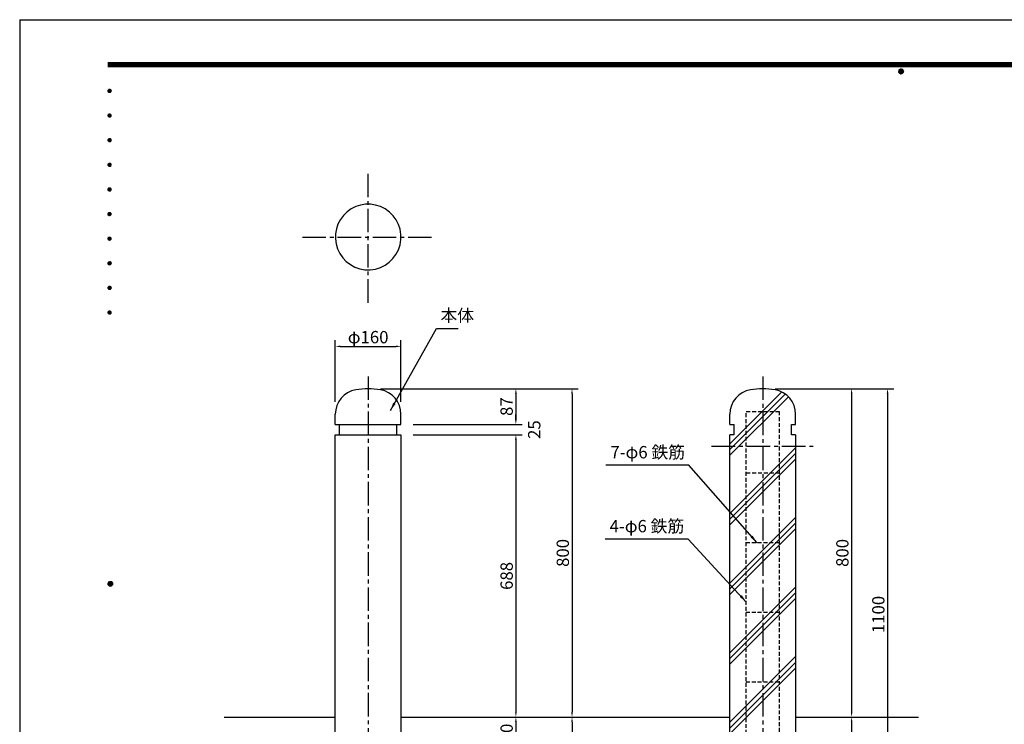
# Model space of a CAD drawing. Extents: x 0 to 4200, y 0 to 2970.
# Drawn here: x 0 to 2399, y 1253 to 2970 of the extents above; entities that cross this region are included whole.
import ezdxf
from ezdxf.enums import TextEntityAlignment as Align

# ---------------------------------------------------------------- set-up
doc = ezdxf.new("R2010")
doc.units = 0
doc.header["$LTSCALE"] = 3
doc.linetypes.add('CENTER2', pattern=[28.575, 19.05, -3.175, 3.175, -3.175])
doc.linetypes.add('HIDDEN2', pattern=[4.7625, 3.175, -1.5875])
doc.layers.get('0').update_dxf_attribs({"linetype": 'CONTINUOUS'})
doc.layers.get('DEFPOINTS').update_dxf_attribs({"linetype": 'CONTINUOUS'})
for name, color, linetype in [('P001', 131, 'CONTINUOUS'), ('P901', 135, 'CONTINUOUS'), ('P918', 25, 'CONTINUOUS'), ('P_1CENTER', 2, 'CONTINUOUS'), ('P_2DIM', 6, 'CONTINUOUS'), ('P_3TEXT', 60, 'CONTINUOUS'), ('P_5DRAWFRAME', 104, 'CONTINUOUS'), ('P_7THICK', 7, 'CONTINUOUS')]:
    doc.layers.add(name, color=color, linetype=linetype)
doc.styles.add('BIGFONT', font='simplex.shx', dxfattribs={"bigfont": 'bigfont.shx'})
doc.dimstyles.new('DIMBIGFONT$0', dxfattribs={"dimtxt": 3, "dimasz": 1.2, "dimexe": 1.5, "dimexo": 3, "dimgap": 0.75, "dimtad": 1, "dimdec": 1, "dimdsep": 46, "dimtxsty": 'BIGFONT', "dimblk1": 'DOT', "dimblk2": 'DOT', "dimsah": 1, "dimcen": 0, "dimclrt": 230, "dimadec": 0, "dimazin": 0, "dimtfac": 0.6, "dimtdec": 1, "dimtofl": 0, "dimtmove": 2, "dimatfit": 3, "dimldrblk": 'DOT', "dimfxl": 1, "dimtvp": 1, "dimtolj": 1, "dimarcsym": 0})
doc.dimstyles.new('DIMBIGFONT$7', dxfattribs={"dimtxt": 3, "dimasz": 2, "dimexe": 1.5, "dimexo": 3, "dimgap": 0.75, "dimtad": 1, "dimdec": 1, "dimdsep": 46, "dimtxsty": 'BIGFONT', "dimsah": 1, "dimcen": 0, "dimclrt": 230, "dimadec": 0, "dimazin": 0, "dimtfac": 0.6, "dimtdec": 1, "dimtofl": 0, "dimtmove": 0, "dimatfit": 3, "dimfxl": 1, "dimtvp": 1, "dimtolj": 1, "dimarcsym": 0})

# ---------------------------------------------------------------- blocks, each defined once
blk = doc.blocks.new('*D22')
at = {"layer": 'DEFPOINTS', "color": 0}
for p in [(1810.5, 2070.7), (1890.5, 970.7), (2114.6, 970.7)]:
    blk.add_point(p, dxfattribs=at)
at = {"layer": 'P_2DIM', "color": 0, "lineweight": -2}
for p, q in [((1840.5, 2070.7), (2129.6, 2070.7)), ((2114.6, 2058.7), (2114.6, 982.7)), ((1920.5, 970.7), (2129.6, 970.7))]:
    blk.add_line(p, q, dxfattribs=at)
at = {"layer": 'P_2DIM', "color": 0}
for points in [[(2112.6, 2058.7), (2116.6, 2058.7), (2114.6, 2070.7)], [(2112.6, 982.7), (2116.6, 982.7), (2114.6, 970.7)]]:
    blk.add_solid(points, dxfattribs=at)
at = {"layer": 'P_2DIM', "color": 230, "insert": (2092.1, 1520.7), "char_height": 30, "attachment_point": 5, "rotation": 90, "style": 'BIGFONT'}
blk.add_mtext('\\A1;1100', dxfattribs=at)
blk = doc.blocks.new('_DOT')
at = {"color": 0, "linetype": 'ByBlock'}
blk.add_line((-0.5, 0), (-1, 0), dxfattribs=at)
at = {"color": 0, "linetype": 'ByBlock', "const_width": 0.5}
blk.add_lwpolyline([(-0.25, 0, 1), (0.25, 0, 1)], format="xyb", close=True, dxfattribs=at)
blk = doc.blocks.new('*D23')
at = {"layer": 'DEFPOINTS', "color": 0}
for p in [(1810.5, 2070.7), (1890.5, 1270.7), (2027, 1270.7)]:
    blk.add_point(p, dxfattribs=at)
at = {"layer": 'P_2DIM', "color": 0, "lineweight": -2}
for p, q in [((1840.5, 2070.7), (2042, 2070.7)), ((2027, 2058.7), (2027, 1282.7)), ((1920.5, 1270.7), (2042, 1270.7))]:
    blk.add_line(p, q, dxfattribs=at)
at = {"layer": 'P_2DIM', "color": 0}
for points in [[(2025, 2058.7), (2029, 2058.7), (2027, 2070.7)], [(2025, 1282.7), (2029, 1282.7), (2027, 1270.7)]]:
    blk.add_solid(points, dxfattribs=at)
at = {"layer": 'P_2DIM', "color": 230, "insert": (2004.5, 1670.7), "char_height": 30, "attachment_point": 5, "rotation": 90, "style": 'BIGFONT'}
blk.add_mtext('\\A1;800', dxfattribs=at)
blk = doc.blocks.new('*D24')
at = {"layer": 'DEFPOINTS', "color": 0}
for p in [(849, 2070.7), (929, 1270.7), (1345.8, 1270.7)]:
    blk.add_point(p, dxfattribs=at)
at = {"layer": 'P_2DIM', "color": 0, "lineweight": -2}
for p, q in [((879, 2070.7), (1360.8, 2070.7)), ((1345.8, 2058.7), (1345.8, 1282.7)), ((959, 1270.7), (1360.8, 1270.7))]:
    blk.add_line(p, q, dxfattribs=at)
at = {"layer": 'P_2DIM', "color": 0}
for points in [[(1343.8, 2058.7), (1347.8, 2058.7), (1345.8, 2070.7)], [(1343.8, 1282.7), (1347.8, 1282.7), (1345.8, 1270.7)]]:
    blk.add_solid(points, dxfattribs=at)
at = {"layer": 'P_2DIM', "color": 230, "insert": (1323.3, 1670.7), "char_height": 30, "attachment_point": 5, "rotation": 90, "style": 'BIGFONT'}
blk.add_mtext('\\A1;800', dxfattribs=at)
blk = doc.blocks.new('*D25')
at = {"layer": 'DEFPOINTS', "color": 0}
for p in [(929, 1958.7), (929, 1270.7), (1209, 1270.7)]:
    blk.add_point(p, dxfattribs=at)
at = {"layer": 'P_2DIM', "color": 0, "lineweight": -2}
for p, q in [((959, 1958.7), (1224, 1958.7)), ((1209, 1946.7), (1209, 1282.7)), ((959, 1270.7), (1224, 1270.7))]:
    blk.add_line(p, q, dxfattribs=at)
at = {"layer": 'P_2DIM', "color": 0}
for points in [[(1207, 1946.7), (1211, 1946.7), (1209, 1958.7)], [(1207, 1282.7), (1211, 1282.7), (1209, 1270.7)]]:
    blk.add_solid(points, dxfattribs=at)
at = {"layer": 'P_2DIM', "color": 230, "insert": (1186.5, 1614.7), "char_height": 30, "attachment_point": 5, "rotation": 90, "style": 'BIGFONT'}
blk.add_mtext('\\A1;688', dxfattribs=at)
blk = doc.blocks.new('DFP3')
at = {"color": 0}
for p, q in [((21.5, 286.6), (408, 286.6)), ((21.5, 286.55), (408, 286.55)), ((21.5, 286.5), (408, 286.5)), ((21.5, 286.45), (408, 286.45)), ((21.5, 286.4), (408, 286.4)), ((408, 286.35), (21.5, 286.35)), ((21.5, 286.3), (408, 286.3)), ((408, 286.25), (21.5, 286.25)), ((21.5, 286.2), (408, 286.2)), ((408, 286.15), (21.5, 286.15)), ((21.5, 286.1), (408, 286.1)), ((21.5, 286.05), (408, 286.05)), ((21.5, 286), (408, 286)), ((21.5, 285.95), (408, 285.95)), ((21.5, 285.9), (408, 285.9)), ((21.5, 285.85), (408, 285.85)), ((21.5, 285.8), (408, 285.8)), ((21.5, 285.75), (408, 285.75)), ((21.5, 285.7), (408, 285.7)), ((408, 285.65), (21.5, 285.65)), ((21.5, 285.6), (408, 285.6)), ((214.15, 284.4), (214.75, 285)), ((214.15, 284.33), (214.82, 285)), ((214.15, 284.48), (214.67, 285)), ((214.15, 284.47), (214.82, 283.8)), ((214.15, 284.4), (214.75, 283.8)), ((214.15, 284.32), (214.67, 283.8)), ((214.16, 284.27), (214.88, 284.99)), ((214.16, 284.53), (214.88, 283.81)), ((214.17, 284.56), (214.59, 284.98)), ((214.17, 284.24), (214.59, 283.82)), ((214.18, 284.22), (214.93, 284.97)), ((214.18, 284.58), (214.93, 283.83)), ((214.2, 284.17), (214.98, 284.95)), ((214.2, 284.63), (214.98, 283.85)), ((214.22, 284.12), (215.03, 284.93)), ((214.22, 284.68), (214.47, 284.93)), ((214.22, 284.68), (215.03, 283.87)), ((214.22, 284.12), (214.47, 283.87)), ((214.25, 284.07), (215.08, 284.9)), ((214.25, 284.73), (215.08, 283.9)), ((214.28, 284.03), (215.12, 284.87)), ((214.28, 284.77), (215.12, 283.93)), ((214.31, 283.99), (215.16, 284.84)), ((214.31, 284.81), (215.16, 283.96)), ((214.34, 284.84), (215.19, 283.99)), ((214.34, 283.96), (215.19, 284.81)), ((214.38, 284.87), (215.22, 284.03)), ((214.38, 283.93), (215.22, 284.77)), ((214.42, 284.9), (215.25, 284.07)), ((214.42, 283.9), (215.25, 284.73)), ((214.47, 284.93), (215.28, 284.12)), ((214.47, 283.87), (215.28, 284.68)), ((214.52, 284.95), (215.3, 284.17)), ((214.52, 283.85), (215.3, 284.63)), ((214.57, 284.97), (215.32, 284.22)), ((214.57, 283.83), (215.32, 284.58)), ((214.62, 284.99), (215.34, 284.27)), ((214.62, 283.81), (215.34, 284.53)), ((214.68, 285), (215.35, 284.33)), ((214.68, 283.8), (215.35, 284.47)), ((214.75, 285), (215.35, 284.4)), ((214.75, 283.8), (215.35, 284.4)), ((214.83, 284.99), (215.34, 284.48)), ((214.83, 283.81), (215.34, 284.32)), ((214.92, 284.98), (215.33, 284.57)), ((214.92, 283.82), (215.33, 284.23)), ((215.04, 284.93), (215.28, 284.69)), ((215.04, 283.87), (215.28, 284.11)), ((21.5, 279.65), (21.9, 280.05)), ((21.5, 279.65), (21.9, 279.25)), ((21.51, 279.73), (21.82, 280.04)), ((21.51, 279.58), (21.97, 280.04)), ((21.51, 279.72), (21.97, 279.26)), ((21.51, 279.57), (21.82, 279.26)), ((21.52, 279.53), (22.02, 280.03)), ((21.52, 279.77), (22.02, 279.27)), ((21.54, 279.48), (22.07, 280.01)), ((21.54, 279.82), (22.07, 279.29)), ((21.55, 279.84), (21.71, 280)), ((21.55, 279.46), (21.71, 279.3)), ((21.56, 279.43), (22.12, 279.99)), ((21.56, 279.87), (22.12, 279.31)), ((21.59, 279.39), (22.16, 279.96)), ((21.59, 279.91), (22.16, 279.34)), ((21.63, 279.94), (22.19, 279.38)), ((21.63, 279.36), (22.19, 279.92)), ((21.67, 279.98), (22.23, 279.42)), ((21.67, 279.32), (22.23, 279.88)), ((21.71, 280), (22.25, 279.46)), ((21.71, 279.3), (22.25, 279.84)), ((21.76, 280.03), (22.28, 279.51)), ((21.76, 279.27), (22.28, 279.79)), ((21.82, 280.04), (22.29, 279.57)), ((21.82, 279.26), (22.29, 279.73)), ((21.88, 280.05), (22.3, 279.63)), ((21.88, 279.25), (22.3, 279.67)), ((21.95, 280.05), (22.3, 279.7)), ((21.95, 279.25), (22.3, 279.6)), ((22.05, 280.02), (22.27, 279.8)), ((22.05, 279.28), (22.27, 279.5)), ((21.5, 273.65), (21.9, 274.05)), ((21.5, 273.65), (21.9, 273.25)), ((21.51, 273.73), (21.82, 274.04)), ((21.51, 273.58), (21.97, 274.04)), ((21.51, 273.72), (21.97, 273.26)), ((21.51, 273.57), (21.82, 273.26)), ((21.52, 273.53), (22.02, 274.03)), ((21.52, 273.77), (22.02, 273.27)), ((21.54, 273.48), (22.07, 274.01)), ((21.54, 273.82), (22.07, 273.29)), ((21.55, 273.84), (21.71, 274)), ((21.56, 273.43), (22.12, 273.99)), ((21.56, 273.87), (22.12, 273.31)), ((21.59, 273.39), (22.16, 273.96)), ((21.59, 273.91), (22.16, 273.34)), ((21.63, 273.94), (22.19, 273.38)), ((21.63, 273.36), (22.19, 273.92)), ((21.67, 273.98), (22.23, 273.42)), ((21.67, 273.32), (22.23, 273.88)), ((21.71, 274), (22.25, 273.46)), ((21.71, 273.3), (22.25, 273.84)), ((21.76, 274.03), (22.28, 273.51)), ((21.76, 273.27), (22.28, 273.79)), ((21.82, 274.04), (22.29, 273.57)), ((21.82, 273.26), (22.29, 273.73)), ((21.88, 274.05), (22.3, 273.63)), ((21.88, 273.25), (22.3, 273.67)), ((21.95, 274.05), (22.3, 273.7)), ((21.95, 273.25), (22.3, 273.6)), ((22.05, 274.02), (22.27, 273.8)), ((22.05, 273.28), (22.27, 273.5)), ((21.55, 273.46), (21.71, 273.3)), ((21.5, 267.65), (21.9, 268.05)), ((21.5, 267.65), (21.9, 267.25)), ((21.51, 267.73), (21.82, 268.04)), ((21.51, 267.58), (21.97, 268.04)), ((21.51, 267.72), (21.97, 267.26)), ((21.51, 267.57), (21.82, 267.26)), ((21.52, 267.53), (22.02, 268.03)), ((21.52, 267.77), (22.02, 267.27)), ((21.54, 267.48), (22.07, 268.01)), ((21.54, 267.82), (22.07, 267.29)), ((21.55, 267.84), (21.71, 268)), ((21.55, 267.46), (21.71, 267.3)), ((21.56, 267.43), (22.12, 267.99)), ((21.56, 267.87), (22.12, 267.31)), ((21.59, 267.39), (22.16, 267.96)), ((21.59, 267.91), (22.16, 267.34)), ((21.63, 267.94), (22.19, 267.38)), ((21.63, 267.36), (22.19, 267.92)), ((21.67, 267.98), (22.23, 267.42)), ((21.67, 267.32), (22.23, 267.88)), ((21.71, 268), (22.25, 267.46)), ((21.71, 267.3), (22.25, 267.84)), ((21.76, 268.03), (22.28, 267.51)), ((21.76, 267.27), (22.28, 267.79)), ((21.82, 268.04), (22.29, 267.57)), ((21.82, 267.26), (22.29, 267.73)), ((21.88, 268.05), (22.3, 267.63)), ((21.88, 267.25), (22.3, 267.67)), ((21.95, 268.05), (22.3, 267.7)), ((21.95, 267.25), (22.3, 267.6)), ((22.05, 268.02), (22.27, 267.8)), ((22.05, 267.28), (22.27, 267.5)), ((21.5, 261.65), (21.9, 262.05)), ((21.5, 261.65), (21.9, 261.25)), ((21.51, 261.73), (21.82, 262.04)), ((21.51, 261.58), (21.97, 262.04)), ((21.51, 261.72), (21.97, 261.26)), ((21.51, 261.57), (21.82, 261.26)), ((21.52, 261.53), (22.02, 262.03)), ((21.52, 261.77), (22.02, 261.27)), ((21.54, 261.48), (22.07, 262.01)), ((21.54, 261.82), (22.07, 261.29)), ((21.55, 261.84), (21.71, 262)), ((21.56, 261.43), (22.12, 261.99)), ((21.56, 261.87), (22.12, 261.31)), ((21.59, 261.39), (22.16, 261.96)), ((21.59, 261.91), (22.16, 261.34)), ((21.63, 261.94), (22.19, 261.38)), ((21.63, 261.36), (22.19, 261.92)), ((21.67, 261.98), (22.23, 261.42)), ((21.67, 261.32), (22.23, 261.88)), ((21.71, 262), (22.25, 261.46)), ((21.71, 261.3), (22.25, 261.84)), ((21.76, 262.03), (22.28, 261.51)), ((21.76, 261.27), (22.28, 261.79)), ((21.82, 262.04), (22.29, 261.57)), ((21.82, 261.26), (22.29, 261.73)), ((21.88, 262.05), (22.3, 261.63)), ((21.88, 261.25), (22.3, 261.67)), ((21.95, 262.05), (22.3, 261.7)), ((21.95, 261.25), (22.3, 261.6)), ((22.05, 262.02), (22.27, 261.8)), ((22.05, 261.28), (22.27, 261.5)), ((21.55, 261.46), (21.71, 261.3)), ((21.5, 255.65), (21.9, 256.05)), ((21.5, 255.65), (21.9, 255.25)), ((21.51, 255.73), (21.82, 256.04)), ((21.51, 255.58), (21.97, 256.04)), ((21.51, 255.72), (21.97, 255.26)), ((21.51, 255.57), (21.82, 255.26)), ((21.52, 255.53), (22.02, 256.03)), ((21.52, 255.77), (22.02, 255.27)), ((21.54, 255.48), (22.07, 256.01)), ((21.54, 255.82), (22.07, 255.29)), ((21.55, 255.84), (21.71, 256)), ((21.55, 255.46), (21.71, 255.3)), ((21.56, 255.43), (22.12, 255.99)), ((21.56, 255.87), (22.12, 255.31)), ((21.59, 255.39), (22.16, 255.96)), ((21.59, 255.91), (22.16, 255.34)), ((21.63, 255.94), (22.19, 255.38)), ((21.63, 255.36), (22.19, 255.92)), ((21.67, 255.98), (22.23, 255.42)), ((21.67, 255.32), (22.23, 255.88)), ((21.71, 256), (22.25, 255.46)), ((21.71, 255.3), (22.25, 255.84)), ((21.76, 256.03), (22.28, 255.51)), ((21.76, 255.27), (22.28, 255.79)), ((21.82, 256.04), (22.29, 255.57)), ((21.82, 255.26), (22.29, 255.73)), ((21.88, 256.05), (22.3, 255.63)), ((21.88, 255.25), (22.3, 255.67)), ((21.95, 256.05), (22.3, 255.7)), ((21.95, 255.25), (22.3, 255.6)), ((22.05, 256.02), (22.27, 255.8)), ((22.05, 255.28), (22.27, 255.5)), ((21.5, 249.65), (21.9, 250.05)), ((21.5, 249.65), (21.9, 249.25)), ((21.51, 249.73), (21.82, 250.04)), ((21.51, 249.58), (21.97, 250.04)), ((21.51, 249.72), (21.97, 249.26)), ((21.51, 249.57), (21.82, 249.26)), ((21.52, 249.53), (22.02, 250.03)), ((21.52, 249.77), (22.02, 249.27)), ((21.54, 249.48), (22.07, 250.01)), ((21.54, 249.82), (22.07, 249.29)), ((21.55, 249.84), (21.71, 250)), ((21.56, 249.43), (22.12, 249.99)), ((21.56, 249.87), (22.12, 249.31)), ((21.59, 249.39), (22.16, 249.96)), ((21.59, 249.91), (22.16, 249.34)), ((21.63, 249.94), (22.19, 249.38)), ((21.63, 249.36), (22.19, 249.92)), ((21.67, 249.98), (22.23, 249.42)), ((21.67, 249.32), (22.23, 249.88)), ((21.71, 250), (22.25, 249.46)), ((21.71, 249.3), (22.25, 249.84)), ((21.76, 250.03), (22.28, 249.51)), ((21.76, 249.27), (22.28, 249.79)), ((21.82, 250.04), (22.29, 249.57)), ((21.82, 249.26), (22.29, 249.73)), ((21.88, 250.05), (22.3, 249.63)), ((21.88, 249.25), (22.3, 249.67)), ((21.95, 250.05), (22.3, 249.7)), ((21.95, 249.25), (22.3, 249.6)), ((22.05, 250.02), (22.27, 249.8)), ((21.55, 249.46), (21.71, 249.3)), ((22.05, 249.28), (22.27, 249.5)), ((21.5, 243.65), (21.9, 244.05)), ((21.5, 243.65), (21.9, 243.25)), ((21.51, 243.73), (21.82, 244.04)), ((21.51, 243.58), (21.97, 244.04)), ((21.51, 243.72), (21.97, 243.26)), ((21.51, 243.57), (21.82, 243.26)), ((21.52, 243.53), (22.02, 244.03)), ((21.52, 243.77), (22.02, 243.27)), ((21.54, 243.48), (22.07, 244.01)), ((21.54, 243.82), (22.07, 243.29)), ((21.55, 243.84), (21.71, 244)), ((21.55, 243.46), (21.71, 243.3)), ((21.56, 243.43), (22.12, 243.99)), ((21.56, 243.87), (22.12, 243.31)), ((21.59, 243.39), (22.16, 243.96)), ((21.59, 243.91), (22.16, 243.34)), ((21.63, 243.94), (22.19, 243.38)), ((21.63, 243.36), (22.19, 243.92)), ((21.67, 243.98), (22.23, 243.42)), ((21.67, 243.32), (22.23, 243.88)), ((21.71, 244), (22.25, 243.46)), ((21.71, 243.3), (22.25, 243.84)), ((21.76, 244.03), (22.28, 243.51)), ((21.76, 243.27), (22.28, 243.79)), ((21.82, 244.04), (22.29, 243.57)), ((21.82, 243.26), (22.29, 243.73)), ((21.88, 244.05), (22.3, 243.63)), ((21.88, 243.25), (22.3, 243.67)), ((21.95, 244.05), (22.3, 243.7)), ((21.95, 243.25), (22.3, 243.6)), ((22.05, 244.02), (22.27, 243.8)), ((22.05, 243.28), (22.27, 243.5)), ((21.5, 237.65), (21.9, 238.05)), ((21.5, 237.65), (21.9, 237.25)), ((21.51, 237.73), (21.82, 238.04)), ((21.51, 237.58), (21.97, 238.04)), ((21.51, 237.72), (21.97, 237.26)), ((21.51, 237.57), (21.82, 237.26)), ((21.52, 237.53), (22.02, 238.03)), ((21.52, 237.77), (22.02, 237.27)), ((21.54, 237.48), (22.07, 238.01)), ((21.54, 237.82), (22.07, 237.29)), ((21.55, 237.84), (21.71, 238)), ((21.56, 237.43), (22.12, 237.99)), ((21.56, 237.87), (22.12, 237.31)), ((21.59, 237.39), (22.16, 237.96)), ((21.59, 237.91), (22.16, 237.34)), ((21.63, 237.94), (22.19, 237.38)), ((21.63, 237.36), (22.19, 237.92)), ((21.67, 237.98), (22.23, 237.42)), ((21.67, 237.32), (22.23, 237.88)), ((21.71, 238), (22.25, 237.46)), ((21.71, 237.3), (22.25, 237.84)), ((21.76, 238.03), (22.28, 237.51)), ((21.76, 237.27), (22.28, 237.79)), ((21.82, 238.04), (22.29, 237.57)), ((21.82, 237.26), (22.29, 237.73)), ((21.88, 238.05), (22.3, 237.63)), ((21.88, 237.25), (22.3, 237.67)), ((21.95, 238.05), (22.3, 237.7)), ((21.95, 237.25), (22.3, 237.6)), ((22.05, 238.02), (22.27, 237.8)), ((21.55, 237.46), (21.71, 237.3)), ((22.05, 237.28), (22.27, 237.5)), ((21.5, 231.65), (21.9, 232.05)), ((21.5, 231.65), (21.9, 231.25)), ((21.51, 231.73), (21.82, 232.04)), ((21.51, 231.58), (21.97, 232.04)), ((21.51, 231.72), (21.97, 231.26)), ((21.51, 231.57), (21.82, 231.26)), ((21.52, 231.53), (22.02, 232.03)), ((21.52, 231.77), (22.02, 231.27)), ((21.54, 231.48), (22.07, 232.01)), ((21.54, 231.82), (22.07, 231.29)), ((21.55, 231.84), (21.71, 232)), ((21.55, 231.46), (21.71, 231.3)), ((21.56, 231.43), (22.12, 231.99)), ((21.56, 231.87), (22.12, 231.31)), ((21.59, 231.39), (22.16, 231.96)), ((21.59, 231.91), (22.16, 231.34)), ((21.63, 231.94), (22.19, 231.38)), ((21.63, 231.36), (22.19, 231.92)), ((21.67, 231.98), (22.23, 231.42)), ((21.67, 231.32), (22.23, 231.88)), ((21.71, 232), (22.25, 231.46)), ((21.71, 231.3), (22.25, 231.84)), ((21.76, 232.03), (22.28, 231.51)), ((21.76, 231.27), (22.28, 231.79)), ((21.82, 232.04), (22.29, 231.57)), ((21.82, 231.26), (22.29, 231.73)), ((21.88, 232.05), (22.3, 231.63)), ((21.88, 231.25), (22.3, 231.67)), ((21.95, 232.05), (22.3, 231.7)), ((21.95, 231.25), (22.3, 231.6)), ((22.05, 232.02), (22.27, 231.8)), ((22.05, 231.28), (22.27, 231.5)), ((21.5, 225.65), (21.9, 226.05)), ((21.5, 225.65), (21.9, 225.25)), ((21.51, 225.73), (21.82, 226.04)), ((21.51, 225.58), (21.97, 226.04)), ((21.51, 225.72), (21.97, 225.26)), ((21.51, 225.57), (21.82, 225.26)), ((21.52, 225.53), (22.02, 226.03)), ((21.52, 225.77), (22.02, 225.27)), ((21.54, 225.48), (22.07, 226.01)), ((21.54, 225.82), (22.07, 225.29)), ((21.55, 225.84), (21.71, 226)), ((21.56, 225.43), (22.12, 225.99)), ((21.56, 225.87), (22.12, 225.31)), ((21.59, 225.39), (22.16, 225.96)), ((21.59, 225.91), (22.16, 225.34)), ((21.63, 225.94), (22.19, 225.38)), ((21.63, 225.36), (22.19, 225.92)), ((21.67, 225.98), (22.23, 225.42)), ((21.67, 225.32), (22.23, 225.88)), ((21.71, 226), (22.25, 225.46)), ((21.71, 225.3), (22.25, 225.84)), ((21.76, 226.03), (22.28, 225.51)), ((21.76, 225.27), (22.28, 225.79)), ((21.82, 226.04), (22.29, 225.57)), ((21.82, 225.26), (22.29, 225.73)), ((21.88, 226.05), (22.3, 225.63)), ((21.88, 225.25), (22.3, 225.67)), ((21.95, 226.05), (22.3, 225.7)), ((21.95, 225.25), (22.3, 225.6)), ((22.05, 226.02), (22.27, 225.8)), ((21.55, 225.46), (21.71, 225.3)), ((22.05, 225.28), (22.27, 225.5)), ((21.5, 159.55), (22.1, 160.15)), ((21.5, 159.48), (22.17, 160.15)), ((21.5, 159.63), (22.02, 160.15)), ((21.5, 159.62), (22.17, 158.95)), ((21.5, 159.55), (22.1, 158.95)), ((21.5, 159.47), (22.02, 158.95)), ((21.51, 159.42), (22.23, 160.14)), ((21.51, 159.68), (22.23, 158.96)), ((21.52, 159.71), (21.94, 160.13)), ((21.52, 159.39), (21.94, 158.97)), ((21.53, 159.37), (22.28, 160.12)), ((21.53, 159.73), (22.28, 158.98)), ((21.55, 159.32), (22.33, 160.1)), ((21.55, 159.78), (22.33, 159)), ((21.57, 159.83), (21.82, 160.08)), ((21.57, 159.27), (22.38, 160.08)), ((21.57, 159.83), (22.38, 159.02)), ((21.57, 159.27), (21.82, 159.02)), ((21.6, 159.22), (22.43, 160.05)), ((21.6, 159.88), (22.43, 159.05)), ((21.63, 159.18), (22.47, 160.02)), ((21.63, 159.92), (22.47, 159.08)), ((21.66, 159.14), (22.51, 159.99)), ((21.66, 159.96), (22.51, 159.11)), ((21.69, 159.99), (22.54, 159.14)), ((21.69, 159.11), (22.54, 159.96)), ((21.73, 160.02), (22.57, 159.18)), ((21.73, 159.08), (22.57, 159.92)), ((21.77, 160.05), (22.6, 159.22)), ((21.77, 159.05), (22.6, 159.88)), ((21.82, 160.08), (22.63, 159.27)), ((21.82, 159.02), (22.63, 159.83)), ((21.87, 160.1), (22.65, 159.32)), ((21.87, 159), (22.65, 159.78)), ((21.92, 160.12), (22.67, 159.37)), ((21.92, 158.98), (22.67, 159.73)), ((21.97, 160.14), (22.69, 159.42)), ((21.97, 158.96), (22.69, 159.68)), ((22.03, 160.15), (22.7, 159.48)), ((22.03, 158.95), (22.7, 159.62)), ((22.1, 160.15), (22.7, 159.55)), ((22.1, 158.95), (22.7, 159.55)), ((22.18, 160.14), (22.69, 159.63)), ((22.18, 158.96), (22.69, 159.47)), ((22.27, 160.13), (22.68, 159.72)), ((22.27, 158.97), (22.68, 159.38)), ((22.39, 160.08), (22.63, 159.84)), ((22.39, 159.02), (22.63, 159.26))]:
    blk.add_line(p, q, dxfattribs=at)
at = {"layer": 'DEFPOINTS', "color": 0}
for q in [(0, 0), (420, 297)]:
    blk.add_line((0, 297), q, dxfattribs=at)
at = {"color": 83, "ltscale": 0.5, "style": 'BIGFONT', "flags": 8}
for tag, p in [('REV04', (26.47, 27.61)), ('REV03', (26.47, 21.7)), ('REV02', (26.47, 15.58)), ('REV01', (26.47, 10.33))]:
    blk.add_attdef(tag, text='', height=2, dxfattribs=at).set_placement(p, align=Align.BOTTOM_LEFT)
for tag, p in [('REVD4', (80.98, 27.61)), ('R4D', (92.67, 27.61)), ('R4C', (101.8, 27.61)), ('R4A', (110.92, 27.61)), ('REVD3', (80.98, 21.7)), ('R3D', (92.67, 21.7)), ('R3C', (101.8, 21.7)), ('R3A', (110.92, 21.7)), ('REVD2', (80.98, 15.58)), ('R2D', (92.67, 15.58)), ('R2C', (101.8, 15.58)), ('R2A', (110.92, 15.58)), ('REVD1', (80.98, 10.33)), ('R1D', (92.67, 10.33)), ('R1C', (101.8, 10.33)), ('R1A', (110.92, 10.33))]:
    blk.add_attdef(tag, text='', height=2, dxfattribs=at).set_placement(p, align=Align.BOTTOM_CENTER)
at = {"color": 83, "style": 'BIGFONT'}
for tag, height, p in [('PROJECT1', 4, (283.38, 25.6)), ('DATE', 3, (344.68, 25.84)), ('SCALE', 3, (379.68, 25.84)), ('PROJECT2', 4, (284.2, 17.84)), ('PROJECT3', 4, (284.2, 10.57)), ('DWGNO', 3, (358.68, 10.57))]:
    blk.add_attdef(tag, text='', height=height, dxfattribs=at).set_placement(p, align=Align.BOTTOM_CENTER)
blk = doc.blocks.new('*D3')
at = {"layer": 'DEFPOINTS', "color": 0}
for p in [(929, 1270.7), (1099, 820.7), (1345.8, 820.7)]:
    blk.add_point(p, dxfattribs=at)
at = {"layer": 'P_2DIM', "color": 0, "lineweight": -2}
for p, q in [((959, 1270.7), (1360.8, 1270.7)), ((1345.8, 1258.7), (1345.8, 832.7)), ((1129, 820.7), (1360.8, 820.7))]:
    blk.add_line(p, q, dxfattribs=at)
at = {"layer": 'P_2DIM', "color": 0}
for points in [[(1343.8, 1258.7), (1347.8, 1258.7), (1345.8, 1270.7)], [(1343.8, 832.7), (1347.8, 832.7), (1345.8, 820.7)]]:
    blk.add_solid(points, dxfattribs=at)
at = {"layer": 'P_2DIM', "color": 230, "insert": (1323.3, 1045.7), "char_height": 30, "attachment_point": 5, "rotation": 90, "style": 'BIGFONT'}
blk.add_mtext('\\A1;450', dxfattribs=at)
blk = doc.blocks.new('*D9')
at = {"layer": 'DEFPOINTS', "color": 0}
for p in [(929, 1270.7), (1049, 1170.7), (1209, 1170.7)]:
    blk.add_point(p, dxfattribs=at)
at = {"layer": 'P_2DIM', "color": 0, "lineweight": -2}
for p, q in [((959, 1270.7), (1224, 1270.7)), ((1209, 1258.7), (1209, 1182.7)), ((1079, 1170.7), (1224, 1170.7))]:
    blk.add_line(p, q, dxfattribs=at)
at = {"layer": 'P_2DIM', "color": 0}
for points in [[(1207, 1258.7), (1211, 1258.7), (1209, 1270.7)], [(1207, 1182.7), (1211, 1182.7), (1209, 1170.7)]]:
    blk.add_solid(points, dxfattribs=at)
at = {"layer": 'P_2DIM', "color": 230, "insert": (1186.5, 1220.7), "char_height": 30, "attachment_point": 5, "rotation": 90, "style": 'BIGFONT'}
blk.add_mtext('\\A1;100', dxfattribs=at)
blk = doc.blocks.new('*D10')
at = {"layer": 'DEFPOINTS', "color": 0}
for p in [(1890.5, 1270.7), (1890.5, 970.7), (2027, 970.7)]:
    blk.add_point(p, dxfattribs=at)
at = {"layer": 'P_2DIM', "color": 0, "lineweight": -2}
for p, q in [((1920.5, 1270.7), (2042, 1270.7)), ((2027, 1258.7), (2027, 982.7)), ((1920.5, 970.7), (2042, 970.7))]:
    blk.add_line(p, q, dxfattribs=at)
at = {"layer": 'P_2DIM', "color": 0}
for points in [[(2025, 1258.7), (2029, 1258.7), (2027, 1270.7)], [(2025, 982.7), (2029, 982.7), (2027, 970.7)]]:
    blk.add_solid(points, dxfattribs=at)
at = {"layer": 'P_2DIM', "color": 230, "insert": (2004.5, 1120.7), "char_height": 30, "attachment_point": 5, "rotation": 90, "style": 'BIGFONT'}
blk.add_mtext('\\A1;300', dxfattribs=at)
blk = doc.blocks.new('*D12')
at = {"layer": 'DEFPOINTS', "color": 0}
for p in [(929, 1983.7), (929, 1958.7), (1209, 1958.7)]:
    blk.add_point(p, dxfattribs=at)
at = {"layer": 'P_2DIM', "color": 0, "lineweight": -2}
for p, q in [((1209, 1995.7), (1209, 2007.7)), ((959, 1983.7), (1224, 1983.7)), ((959, 1958.7), (1224, 1958.7)), ((1209, 1946.7), (1209, 1934.7))]:
    blk.add_line(p, q, dxfattribs=at)
at = {"layer": 'P_2DIM', "color": 0}
for points in [[(1207, 1995.7), (1211, 1995.7), (1209, 1983.7)], [(1207, 1946.7), (1211, 1946.7), (1209, 1958.7)]]:
    blk.add_solid(points, dxfattribs=at)
at = {"layer": 'P_2DIM', "color": 230, "insert": (1253.7, 1971.2), "char_height": 30, "attachment_point": 5, "rotation": 90, "style": 'BIGFONT'}
blk.add_mtext('\\A1;25', dxfattribs=at)
blk = doc.blocks.new('*D13')
at = {"layer": 'DEFPOINTS', "color": 0}
for p in [(849, 2070.7), (929, 1983.7), (1209, 1983.7)]:
    blk.add_point(p, dxfattribs=at)
at = {"layer": 'P_2DIM', "color": 0, "lineweight": -2}
for p, q in [((879, 2070.7), (1224, 2070.7)), ((1209, 2058.7), (1209, 1995.7)), ((959, 1983.7), (1224, 1983.7))]:
    blk.add_line(p, q, dxfattribs=at)
at = {"layer": 'P_2DIM', "color": 0}
for points in [[(1207, 2058.7), (1211, 2058.7), (1209, 2070.7)], [(1207, 1995.7), (1211, 1995.7), (1209, 1983.7)]]:
    blk.add_solid(points, dxfattribs=at)
at = {"layer": 'P_2DIM', "color": 230, "insert": (1186.5, 2027.2), "char_height": 30, "attachment_point": 5, "rotation": 90, "style": 'BIGFONT'}
blk.add_mtext('\\A1;87', dxfattribs=at)
blk = doc.blocks.new('*D14')
at = {"layer": 'DEFPOINTS', "color": 0}
for p in [(929, 2174), (769, 2009), (929, 2009)]:
    blk.add_point(p, dxfattribs=at)
at = {"layer": 'P_2DIM', "color": 0, "lineweight": -2}
for p, q in [((769, 2039), (769, 2189)), ((929, 2039), (929, 2189)), ((781, 2174), (917, 2174))]:
    blk.add_line(p, q, dxfattribs=at)
at = {"layer": 'P_2DIM', "color": 0}
for points in [[(781, 2176), (781, 2172), (769, 2174)], [(917, 2176), (917, 2172), (929, 2174)]]:
    blk.add_solid(points, dxfattribs=at)
at = {"layer": 'P_2DIM', "color": 230, "insert": (849, 2196.5), "char_height": 30, "attachment_point": 5, "style": 'BIGFONT'}
blk.add_mtext('\\A1;φ160', dxfattribs=at)

msp = doc.modelspace()

# ---------------------------------------------------------------- linework, layer by layer
at = {"layer": 'P001', "linetype": 'Continuous'}
for p, q in [((769.02, 1983.68), (769.02, 2009)), ((929.02, 1983.68), (929.02, 2009)), ((929.02, 1983.68), (929.02, 2009)), ((1730.45, 1983.68), (1730.45, 2009)), ((1890.45, 1983.68), (1890.45, 2009)), ((769.02, 1983.68), (929.02, 1983.68)), ((779.02, 1958.68), (779.02, 1983.68)), ((809.74, 1983.68), (929.02, 1983.68)), ((919.02, 1958.68), (919.02, 1983.68)), ((1730.45, 1983.68), (1740.45, 1983.68)), ((1740.45, 1958.68), (1740.45, 1983.68)), ((1880.45, 1958.68), (1880.45, 1983.68)), ((1880.45, 1983.68), (1890.45, 1983.68)), ((769.02, 970.68), (769.02, 1958.68)), ((769.02, 1958.68), (929.02, 1958.68)), ((810.48, 1958.68), (929.02, 1958.68)), ((929.02, 1958.68), (929.02, 1270.68)), ((929.02, 1958.68), (929.02, 970.68)), ((1730.45, 970.68), (1730.45, 1958.68)), ((1740.45, 1958.68), (1730.45, 1958.68)), ((1890.45, 1958.68), (1880.45, 1958.68)), ((1890.45, 1958.68), (1890.45, 970.68))]:
    msp.add_line(p, q, dxfattribs=at)
for centre, radius, start, end in [((849.02, 2440.44), 80, 58.92888, 200.88807), ((849.02, 2440.44), 80, 200.88807, 58.92888), ((829.02, 2009), 60, 99.59369, 180), ((849.02, 1890.68), 180, 80.40593, 99.59407), ((869.02, 2009), 60, 0, 80.40605), ((869.02, 2009), 60, 0, 80.40605), ((1790.45, 2009), 60, 99.59369, 180), ((1810.45, 1890.68), 180, 80.40593, 99.59407), ((1830.45, 2009), 60, 0, 80.40605)]:
    msp.add_arc(centre, radius, start, end, dxfattribs=at)
at = {"layer": 'P901'}
for p, q in [((1856.63, 2062.99), (1730.45, 1936.82)), ((1730.45, 1922.67), (1865.3, 2057.52)), ((1873.11, 2051.19), (1730.45, 1908.53)), ((1730.45, 1767.11), (1890.45, 1927.11)), ((1890.45, 1912.97), (1730.45, 1752.97)), ((1730.45, 1738.83), (1890.45, 1898.83)), ((1890.45, 1757.41), (1730.45, 1597.41)), ((1730.45, 1583.26), (1890.45, 1743.26)), ((1890.45, 1729.12), (1730.45, 1569.12)), ((1890.45, 1587.7), (1730.45, 1427.7)), ((1730.45, 1413.56), (1890.45, 1573.56)), ((1890.45, 1559.42), (1730.45, 1399.42)), ((1890.45, 1417.99), (1730.45, 1257.99)), ((1730.45, 1243.85), (1890.45, 1403.85)), ((1890.45, 1389.71), (1730.45, 1229.71))]:
    msp.add_line(p, q, dxfattribs=at)
at = {"layer": 'P918', "linetype": 'HIDDEN2'}
for p, q in [((1770.45, 1015.68), (1770.45, 2015.68)), ((1770.45, 2015.68), (1850.45, 2015.68)), ((1850.45, 2015.68), (1850.45, 1015.68)), ((1770.45, 1865.68), (1850.45, 1865.68)), ((1850.45, 1695.68), (1770.45, 1695.68)), ((1850.45, 1525.68), (1770.45, 1525.68)), ((1850.45, 1355.68), (1770.45, 1355.68))]:
    msp.add_line(p, q, dxfattribs=at)
at = {"layer": 'P_1CENTER', "linetype": 'CENTER2'}
for p, q in [((849.02, 2280.44), (849.02, 2600.44)), ((689.02, 2440.44), (1009.02, 2440.44)), ((849.02, 2101), (849.02, 783.47)), ((1810.45, 2100.68), (1810.45, 957.11)), ((1685.95, 1930.68), (1937.57, 1930.68))]:
    msp.add_line(p, q, dxfattribs=at)
at = {"layer": 'P_7THICK', "linetype": 'Continuous'}
for p, q in [((497.97, 1270.68), (769.02, 1270.68)), ((929.02, 1270.68), (1730.45, 1270.68)), ((1890.45, 1270.68), (2190, 1270.68))]:
    msp.add_line(p, q, dxfattribs=at)

# ---------------------------------------------------------------- block references
at = {"layer": 'P_5DRAWFRAME', "xscale": 10, "yscale": 10, "zscale": 10}
msp.add_blockref('DFP3', (0, 0), dxfattribs=at)

# ---------------------------------------------------------------- texts
at = {"layer": 'P_3TEXT', "char_height": 30, "style": 'BIGFONT'}
for s, insert, attachment_point in [('本体', (1025.17, 2225.05), 7), ('7-φ6 鉄筋', (1621.11, 1891.81), 9), ('4-φ6 鉄筋', (1619.2, 1711.63), 9)]:
    msp.add_mtext(s, dxfattribs=dict(at, insert=insert, attachment_point=attachment_point))

# ---------------------------------------------------------------- dimensions: what is measured, and where the dimension line sits
at = {"layer": 'P_2DIM'}
dim = msp.add_linear_dim(base=(929.02, 2174.01), p1=(769.02, 2009), p2=(929.02, 2009), text='φ<>', dimstyle='DIMBIGFONT$0', override={"dimscale": 10, "dimsah": 0}, dxfattribs=at)
dim.commit()
dim.dimension.update_dxf_attribs({"geometry": '*D14', "text_midpoint": (849.02, 2196.51)})
for base, p1, p2, picture, middle in [((1345.8, 1270.68), (849.02, 2070.68), (929.02, 1270.68), '*D24', (1323.3, 1670.68)), ((1209.04, 1983.68), (849.02, 2070.68), (929.02, 1983.68), '*D13', (1186.54, 2027.18)), ((2114.6, 970.68), (1810.45, 2070.68), (1890.45, 970.68), '*D22', (2092.1, 1520.68)), ((2027.02, 1270.68), (1810.45, 2070.68), (1890.45, 1270.68), '*D23', (2004.52, 1670.68)), ((1209.04, 1270.68), (929.02, 1958.68), (929.02, 1270.68), '*D25', (1186.54, 1614.68)), ((1345.8, 820.68), (929.02, 1270.68), (1099.02, 820.68), '*D3', (1323.3, 1045.68)), ((1209.04, 1170.68), (929.02, 1270.68), (1049.02, 1170.68), '*D9', (1186.54, 1220.68)), ((2027.02, 970.68), (1890.45, 1270.68), (1890.45, 970.68), '*D10', (2004.52, 1120.68))]:
    dim = msp.add_linear_dim(base=base, p1=p1, p2=p2, angle=90, dimstyle='DIMBIGFONT$0', override={"dimscale": 10, "dimsah": 0}, dxfattribs=at)
    dim.commit()
    dim.dimension.update_dxf_attribs({"geometry": picture, "text_midpoint": middle})
dim = msp.add_linear_dim(base=(1209.04, 1958.68), p1=(929.02, 1983.68), p2=(929.02, 1958.68), angle=90, dimstyle='DIMBIGFONT$0', override={"dimscale": 10, "dimsah": 0}, dxfattribs=at)
dim.commit()
dim.dimension.update_dxf_attribs({"geometry": '*D12', "text_midpoint": (1253.75, 1971.18), "dimtype": 160})

# ---------------------------------------------------------------- leaders
at = {"layer": 'P_2DIM', "annotation_type": 0, "has_hookline": 1}
for points, hookline_direction, text_width in [([(903.3, 2017.92), (1015.67, 2217.55), (1017.67, 2217.55)], 0, 42.86), ([(1796.52, 1695.68), (1630.61, 1884.31), (1628.61, 1884.31)], 1, 192.86), ([(1770.45, 1551.1), (1628.7, 1704.13), (1626.7, 1704.13)], 1, 192.86)]:
    msp.add_leader(points, dimstyle='DIMBIGFONT$7', override={"dimscale": 10}, dxfattribs=dict(at, hookline_direction=hookline_direction, text_width=text_width))

doc.saveas('drawing.dxf')
